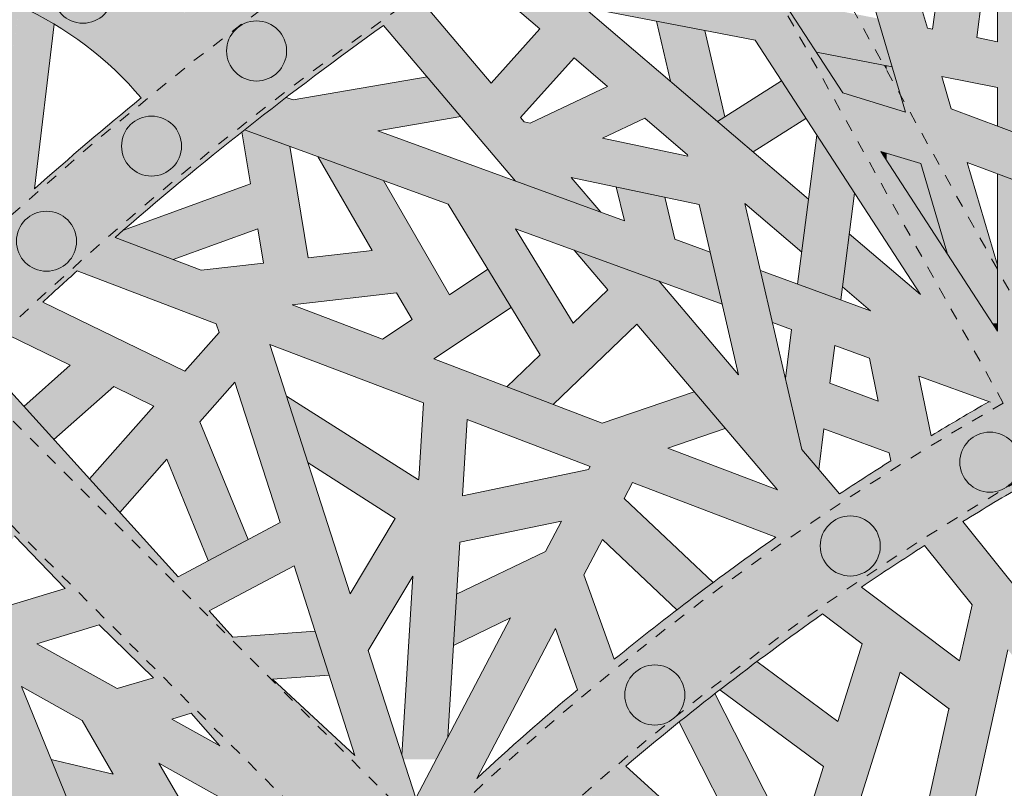
# Model space of a CAD drawing. Units: inches. Extents: x 537320 to 537421, y 716832 to 716921.
# Drawn here: x 537368 to 537376, y 716906 to 716912 of the extents above; entities that cross this region are included whole.
import ezdxf

# ---------------------------------------------------------------- set-up
doc = ezdxf.new("R2010")
doc.units = ezdxf.units.IN
doc.header["$LTSCALE"] = 0.1
doc.header["$MEASUREMENT"] = 0
doc.linetypes.add('ACAD_ISO03W100', pattern=[30, 12, -18])
for name, color, linetype, lineweight in [('A_DRAW1', 1, 'CONTINUOUS', 13), ('A_DRAW2_DASHED', 6, 'ACAD_ISO03W100', 13), ('A_DRAW3', 6, 'CONTINUOUS', 9)]:
    doc.layers.add(name, color=color, linetype=linetype, lineweight=lineweight)
doc.layers.add('A_HATCH2', color=8, linetype='CONTINUOUS')

msp = doc.modelspace()

# ---------------------------------------------------------------- hatches: boundary and pattern name
at = {"layer": 'A_HATCH2'}
h = msp.add_hatch(color=256, dxfattribs=at)
h.dxf.hatch_style = 1
h.paths.add_polyline_path([(537370.61539, 716911.93086), (537370.61539, 716912.85227, 0.0060748), (537370.02584, 716912.42613, -0.0298551), (537369.86446, 716912.72802), (537370.05174, 716913.0114), (537368.97122, 716913.0114, 0.0561888), (537369.26296, 716912.25525, 0.0933076), (537368.15852, 716913.0114), (537367.17085, 716913.0114, -0.0527554), (537367.10806, 716912.20008), (537366.61659, 716912.08314), (537366.61659, 716911.64995), (537367.00171, 716911.76631, -0.0581997), (537366.64041, 716910.9451, -0.0078227), (537366.61659, 716911.03165), (537366.61659, 716909.68718, 0.1621531), (537367.88325, 716912.31469, -0.1122477), (537368.8977, 716911.54709, 0.0097839), (537368.00575, 716910.78757), (537368.17198, 716912.16401, 0.0284025), (537367.88325, 716912.31469, -0.0416285), (537367.72264, 716911.5645), (537367.58267, 716910.40554, 0.0089729), (537366.80532, 716909.66384), (537368.44361, 716909.66384), (537368.07638, 716909.84275, -0.0033179), (537368.36298, 716910.10337), (537369.51596, 716909.66384), (537370.56653, 716909.66384), (537370.15762, 716909.81972), (537370.61539, 716909.87258), (537370.61539, 716910.24928), (537370.2918, 716910.21192), (537370.13807, 716911.1435), (537369.76123, 716911.28111, 0.0002429), (537369.73898, 716911.26352), (537369.81048, 716910.83024), (537368.74967, 716910.44424, 0.0007969), (537368.67944, 716910.38322), (537369.16631, 716910.19762), (537369.87247, 716910.45458), (537369.91961, 716910.16895), (537369.39916, 716910.10886), (537368.67944, 716910.38322, -0.0212378)])
h = msp.add_hatch(color=256, dxfattribs=at)
h.dxf.hatch_style = 1
h.paths.add_polyline_path([(537375.12313, 716911.96475), (537375.12313, 716913.0114), (537374.3474, 716913.0114), (537373.95377, 716912.82571), (537373.83301, 716913.0114), (537373.01205, 716913.0114), (537373.11036, 716912.587), (537372.94681, 716912.6187), (537372.7833, 716913.0114), (537372.37793, 716913.0114), (537372.50586, 716912.70416), (537371.9025, 716912.8211, -0.0030098), (537372.19792, 716913.0114), (537370.72616, 716913.0114), (537370.75257, 716912.94834, 0.0013985), (537370.61539, 716912.85227), (537370.61539, 716911.93086, -0.0032477), (537370.9228, 716912.15285), (537372.02515, 716910.85277), (537372.73584, 716910.59324), (537372.49014, 716910.88302), (537373.55719, 716910.65822), (537373.78755, 716909.66384), (537374.17168, 716909.66384), (537373.93976, 716910.66496), (537374.41453, 716910.26002), (537374.47197, 716910.70287), (537372.59209, 716912.30627), (537374.02592, 716912.02838), (537375.12313, 716910.34129), (537375.12313, 716911.02768), (537375.07526, 716911.10128), (537375.12313, 716911.0866), (537375.12313, 716911.47802), (537374.75729, 716911.59021), (537374.15969, 716912.50908), (537374.8635, 716912.8411)])
h.paths.add_polyline_path([(537373.74226, 716912.46454), (537373.51255, 716912.50906), (537373.40147, 716912.98854)], flags=16)
h.paths.add_polyline_path([(537373.46104, 716911.07327), (537373.46405, 716911.06028), (537372.75214, 716911.21025), (537373.10457, 716911.37731)], flags=16)
h.paths.add_polyline_path([(537372.79248, 716911.6435), (537372.14728, 716911.33768), (537372.09535, 716911.34862), (537372.06615, 716911.38306), (537372.51304, 716911.88185)], flags=16)
h.paths.add_polyline_path([(537372.22823, 716912.12476), (537371.82185, 716911.67118), (537371.23026, 716912.36888, -0.0041011), (537371.62603, 716912.63839)], flags=16)
h = msp.add_hatch(color=256, dxfattribs=at)
h.dxf.hatch_style = 1
h.paths.add_polyline_path([(537377.80639, 716913.0114), (537377.41164, 716913.0114), (537377.38413, 716912.92946), (537377.24592, 716913.0114), (537376.5121, 716913.0114), (537377.26232, 716912.56664), (537377.22145, 716912.44494), (537376.4253, 716912.57772), (537376.4253, 716913.0114), (537376.05108, 716913.0114), (537376.05108, 716912.91143), (537375.86726, 716913.0114), (537375.12313, 716913.0114), (537375.12313, 716911.96475), (537375.28174, 716911.42938), (537375.12313, 716911.47802), (537375.12313, 716911.0866), (537375.40929, 716910.99885), (537375.63302, 716910.24366), (537376.01011, 716909.66384), (537376.05108, 716909.66384), (537376.05108, 716910.14993), (537375.79687, 716911.00798), (537376.63359, 716910.694), (537376.75277, 716911.04898), (537375.66365, 716911.45767), (537375.58403, 716911.72641), (537376.05108, 716911.63589), (537376.05108, 716911.31229), (537376.4253, 716911.17186), (537376.4253, 716912.19833), (537377.10083, 716912.08567), (537377.01508, 716911.83025), (537377.38571, 716911.75842)])
h.paths.add_polyline_path([(537376.05108, 716912.48545), (537376.05108, 716912.01707), (537375.87602, 716912.051), (537375.94125, 716912.54518)], flags=16)
h.paths.add_polyline_path([(537375.50797, 716912.12233), (537375.46423, 716912.13081), (537375.22627, 716912.93402), (537375.58906, 716912.73671)], flags=16)
h = msp.add_hatch(color=256, dxfattribs=at)
h.dxf.hatch_style = 1
h.paths.add_polyline_path([(537377.54946, 716910.62234), (537377.98227, 716910.44909), (537377.80773, 716909.9615, -0.0050929), (537378.24946, 716910.16173), (537378.24946, 716912.41646), (537377.71335, 716912.73429), (537377.58356, 716912.34772), (537378.06371, 716911.62701), (537377.01508, 716911.83025), (537376.4253, 716911.94455), (537376.4253, 716911.56337), (537377.77607, 716911.30158), (537378.18831, 716911.02468), (537378.10848, 716910.80166), (537377.18816, 716911.17003), (537377.26555, 716911.40052), (537376.89492, 716911.47235), (537376.4253, 716910.07361), (537376.4253, 716910.77216), (537376.05108, 716910.91259), (537376.05108, 716909.66384), (537376.68247, 716909.66384), (537377.06886, 716910.8147), (537377.18881, 716910.76669), (537377.06803, 716909.66384), (537377.19173, 716909.66384, -0.0031285), (537377.45892, 716909.79564)])
h = msp.add_hatch(color=256, dxfattribs=at)
h.dxf.hatch_style = 1
h.paths.add_polyline_path([(537375.12313, 716911.81574), (537375.12313, 716911.96475), (537375.05015, 716912.21106), (537374.25304, 716912.36555), (537374.5367, 716911.92939)])
h = msp.add_hatch(color=256, dxfattribs=at)
h.dxf.hatch_style = 1
h.paths.add_polyline_path([(537373.71127, 716911.35169), (537373.77181, 716911.38995), (537373.60501, 716912.10996), (537373.20282, 716912.1879), (537373.31904, 716911.68624)])
h = msp.add_hatch(color=256, dxfattribs=at)
h.dxf.hatch_style = 1
h.paths.add_polyline_path([(537375.16996, 716911.80666), (537375.12313, 716911.96475), (537375.12313, 716911.81574)])
h = msp.add_hatch(color=256, dxfattribs=at)
h.dxf.hatch_style = 1
h.paths.add_polyline_path([(537375.12313, 716911.47802), (537375.12313, 716911.78065), (537375.10125, 716911.81998), (537374.5367, 716911.92939), (537374.75729, 716911.59021)])
h = msp.add_hatch(color=256, dxfattribs=at)
h.dxf.hatch_style = 1
h.paths.add_polyline_path([(537375.12313, 716911.78065), (537375.12313, 716911.81574), (537375.10125, 716911.81998)], flags=17)
h = msp.add_hatch(color=256, dxfattribs=at)
h.dxf.hatch_style = 1
h.paths.add_polyline_path([(537375.23979, 716911.57096), (537375.16996, 716911.80666), (537375.12313, 716911.81574), (537375.12313, 716911.78065)])
h = msp.add_hatch(color=256, dxfattribs=at)
h.dxf.hatch_style = 1
h.paths.add_polyline_path([(537375.28174, 716911.42938), (537375.23979, 716911.57096), (537375.12313, 716911.78065), (537375.12313, 716911.47802)])
h = msp.add_hatch(color=256, dxfattribs=at)
h.dxf.hatch_style = 1
h.paths.add_polyline_path([(537373.75036, 716909.82438), (537373.64954, 716910.25959), (537373.3561, 716910.36674), (537373.27013, 716910.7187), (537372.864, 716910.80425), (537372.93315, 716910.52119), (537370.8731, 716911.27347), (537371.56721, 716911.39285), (537371.28623, 716911.72424), (537370.61539, 716911.60886), (537370.61539, 716910.96919), (537371.46065, 716910.66052), (537372.06932, 716909.66384), (537372.50353, 716909.66384), (537372.50623, 716909.66643), (537372.02499, 716910.45444)])
h = msp.add_hatch(color=256, dxfattribs=at)
h.dxf.hatch_style = 1
h.paths.add_polyline_path([(537374.45019, 716911.376), (537374.24615, 716911.68974), (537373.71127, 716911.35169), (537374.00939, 716911.09742)])
h = msp.add_hatch(color=256, dxfattribs=at)
h.dxf.hatch_style = 1
h.paths.add_polyline_path([(537370.61539, 716910.96919), (537370.61539, 716911.60886), (537370.16622, 716911.53161), (537370.10975, 716911.55223, 0.0037819), (537369.76123, 716911.28111)])
h = msp.add_hatch(color=256, dxfattribs=at)
h.dxf.hatch_style = 1
h.paths.add_polyline_path([(537374.74016, 716909.86132), (537374.85575, 716910.75241), (537374.54115, 716911.23615), (537374.37987, 716909.99289)])
h = msp.add_hatch(color=256, dxfattribs=at)
h.dxf.hatch_style = 1
h.paths.add_polyline_path([(537370.61539, 716910.6377), (537370.61539, 716910.96919), (537370.37197, 716911.05808)])
h = msp.add_hatch(color=256, dxfattribs=at)
h.dxf.hatch_style = 1
h.paths.add_polyline_path([(537375.12313, 716911.02768), (537375.12313, 716911.0866), (537375.07526, 716911.10128)])
h = msp.add_hatch(color=256, dxfattribs=at)
h.dxf.hatch_style = 1
h.paths.add_polyline_path([(537375.63302, 716910.24366), (537375.40929, 716910.99885), (537375.12313, 716911.0866), (537375.12313, 716911.02768)])
h = msp.add_hatch(color=256, dxfattribs=at)
h.dxf.hatch_style = 1
h.paths.add_polyline_path([(537371.03067, 716909.92053), (537371.16026, 716909.69673), (537371.11065, 716909.66384), (537371.7878, 716909.66384), (537371.98818, 716909.79671), (537371.793, 716910.1163), (537371.47271, 716909.90392), (537370.92036, 716910.85783), (537370.61539, 716910.96919), (537370.61539, 716910.6377), (537370.82621, 716910.27363), (537370.61539, 716910.24928), (537370.61539, 716909.87258)])
h = msp.add_hatch(color=256, dxfattribs=at)
h.dxf.hatch_style = 1
h.paths.add_polyline_path([(537375.40618, 716909.90607), (537375.12313, 716910.14749), (537375.12313, 716909.66384), (537376.01011, 716909.66384), (537375.12313, 716911.02768), (537375.12313, 716910.34129)])
h = msp.add_hatch(color=256, dxfattribs=at)
h.dxf.hatch_style = 1
h.paths.add_polyline_path([(537374.98816, 716909.77075), (537374.06917, 716910.10635), (537374.16999, 716909.67114), (537374.18998, 716909.66384), (537375.12313, 716909.66384), (537375.12313, 716910.14749), (537374.81174, 716910.41308), (537374.75429, 716909.97023)])
h = msp.add_hatch(color=256, dxfattribs=at)
h.dxf.hatch_style = 1
h.paths.add_polyline_path([(537373.02272, 716909.8807), (537373.02272, 716910.0901), (537372.51446, 716910.2757), (537372.79577, 716909.94393), (537372.7298, 716909.8807)])
h = msp.add_hatch(color=256, dxfattribs=at)
h.dxf.hatch_style = 1
h.paths.add_polyline_path([(537373.34002, 716909.8807), (537373.22515, 716910.01617), (537373.02272, 716910.0901), (537373.02272, 716909.8807)])
h = msp.add_hatch(color=256, dxfattribs=at)
h.dxf.hatch_style = 1
h.paths.add_polyline_path([(537373.02272, 716909.66384), (537373.02272, 716909.8807), (537372.7298, 716909.8807), (537372.50353, 716909.66384)])
h = msp.add_hatch(color=256, dxfattribs=at)
h.dxf.hatch_style = 1
h.paths.add_polyline_path([(537373.5239, 716909.66384), (537373.34002, 716909.8807), (537373.02272, 716909.8807), (537373.02272, 716909.66384)])
h = msp.add_hatch(color=256, dxfattribs=at)
h.dxf.hatch_style = 1
h.paths.add_polyline_path([(537368.40401, 716906.34913), (537368.59284, 716906.02519), (537370.61539, 716906.02519), (537370.61539, 716906.11965), (537369.99361, 716906.69334), (537370.46744, 716906.72774), (537370.34963, 716907.09449), (537369.66236, 716907.04537), (537369.46468, 716907.2636), (537370.17452, 716907.63965), (537370.61539, 716906.26714), (537370.61539, 716907.49079), (537369.97339, 716909.48947), (537370.61539, 716909.24473), (537370.61539, 716909.64522), (537370.56653, 716909.66384), (537369.52433, 716909.66384), (537369.54816, 716909.58963), (537369.26165, 716909.26532), (537368.44361, 716909.66384), (537366.80532, 716909.66384, 0.0022265), (537366.61659, 716909.47551), (537366.61659, 716908.21283), (537367.38481, 716907.88337), (537367.12155, 716907.4916), (537366.61659, 716907.7728), (537366.61659, 716906.02519), (537367.0175, 716906.02519), (537366.91683, 716906.15462), (537366.76467, 716907.26201), (537367.3741, 716906.92264), (537367.74055, 716906.02519), (537368.14477, 716906.02519), (537367.89728, 716906.63131)])
h.paths.add_polyline_path([(537367.56544, 716909.36038, -0.0025859), (537367.78355, 716909.56914), (537368.30609, 716909.31457), (537367.91795, 716908.97121), (537368.16919, 716908.69383), (537368.6703, 716909.13714), (537369.00455, 716908.97431), (537368.46664, 716908.36544), (537368.71943, 716908.08637), (537369.11132, 716908.52996), (537369.45798, 716907.68354), (537369.79027, 716907.85958), (537369.38762, 716908.8427), (537369.68131, 716909.17513), (537370.05827, 716908.00156), (537369.20547, 716907.54977)], flags=16)
h.paths.add_polyline_path([(537368.26421, 716907.45142), (537367.57112, 716907.24125), (537367.44964, 716907.3089), (537367.83983, 716907.88957)], flags=16)
h.paths.add_polyline_path([(537367.48732, 716908.24659), (537366.76553, 716908.55613, -0.0023773), (537366.95836, 716908.75579)], flags=16)
h.paths.add_polyline_path([(537368.54787, 716907.14639), (537369.00175, 716906.70575), (537368.69607, 716906.61481), (537368.02578, 716906.98808)], flags=16)
h.paths.add_polyline_path([(537369.15306, 716906.36034), (537369.31649, 716906.40896), (537369.55502, 716906.1365)], flags=16)
h = msp.add_hatch(color=256, dxfattribs=at)
h.dxf.hatch_style = 1
h.paths.add_polyline_path([(537374.58849, 716907.23806), (537374.91989, 716906.98935), (537374.71551, 716906.3417), (537374.04042, 716906.84031, 0.0042261), (537373.73032, 716906.60413), (537374.51416, 716906.02519), (537375.00804, 716906.02519), (537375.12313, 716906.3899), (537375.12313, 716907.3047), (537374.91311, 716907.46232, -0.0027411), (537375.12313, 716907.60309), (537375.12313, 716908.49472, 0.0049098), (537374.73054, 716908.24077), (537374.41519, 716908.61267), (537374.17168, 716909.66384), (537373.78755, 716909.66384), (537373.88666, 716909.23601), (537373.5239, 716909.66384), (537373.04436, 716909.66384), (537373.03824, 716909.65797), (537374.2114, 716908.27438), (537373.29547, 716908.62354), (537373.77642, 716908.78738), (537373.51634, 716909.09412), (537372.74781, 716908.83232), (537371.342, 716909.36823), (537371.7878, 716909.66384), (537371.11065, 716909.66384), (537370.91203, 716909.53213), (537370.61539, 716909.64522), (537370.61539, 716909.24473), (537371.25482, 716909.00097), (537371.21544, 716908.35604), (537370.61539, 716908.73741), (537370.61539, 716908.294), (537371.02029, 716908.03666), (537370.64246, 716907.40651), (537370.61539, 716907.49079), (537370.61539, 716906.26714), (537370.68272, 716906.05753), (537370.61539, 716906.11965), (537370.61539, 716906.02519), (537371.08615, 716906.02519), (537370.79467, 716906.93266), (537371.16637, 716907.55258), (537371.07518, 716906.05936), (537371.08615, 716906.02519), (537371.36168, 716906.02519), (537371.45934, 716906.21064), (537371.55874, 716907.83833), (537372.40918, 716908.0144), (537372.2753, 716907.76016), (537371.5322, 716907.40385), (537371.5061, 716906.97632), (537371.98294, 716907.20496), (537371.36168, 716906.02519), (537371.78461, 716906.02519), (537372.35893, 716907.11582), (537372.54139, 716906.60611, 0.0092798), (537371.87551, 716906.02519), (537373.01346, 716906.02519, -0.0215618)])
h.paths.add_polyline_path([(537372.84815, 716906.85952), (537372.59555, 716907.56517), (537372.75077, 716907.85993), (537373.37089, 716907.27205, -0.0039843), (537373.67383, 716907.50051), (537372.93189, 716908.20387), (537373.00109, 716908.33528), (537374.19858, 716907.87879, 0.0177717)], flags=16)
h.paths.add_polyline_path([(537372.63504, 716908.44332), (537371.58238, 716908.22538), (537371.62121, 716908.8613), (537372.64886, 716908.46955)], flags=16)
h = msp.add_hatch(color=256, dxfattribs=at)
h.dxf.hatch_style = 1
h.paths.add_polyline_path([(537373.04436, 716909.66384), (537372.06932, 716909.66384), (537372.22963, 716909.40134), (537371.95232, 716909.13557), (537372.33925, 716908.98807)])
h = msp.add_hatch(color=256, dxfattribs=at)
h.dxf.hatch_style = 1
h.paths.add_polyline_path([(537374.55656, 716908.44595), (537374.6004, 716908.7839), (537375.12313, 716908.59017), (537375.12313, 716909.66384), (537374.18998, 716909.66384), (537374.33053, 716909.61251), (537374.27778, 716909.20584), (537374.41519, 716908.61267)])
h.paths.add_polyline_path([(537374.64979, 716909.16469), (537374.69082, 716909.48095), (537374.97958, 716909.3755), (537375.05431, 716909.01477)], flags=16)
h = msp.add_hatch(color=256, dxfattribs=at)
h.dxf.hatch_style = 1
h.paths.add_polyline_path([(537377.79185, 716908.81715), (537377.77495, 716908.5499), (537376.96224, 716908.63885), (537377.18635, 716908.23786), (537377.7513, 716908.17603), (537377.73048, 716907.84676, 0.016077), (537377.50729, 716907.66363), (537377.88231, 716906.99263, -0.0250395), (537378.16589, 716907.23735), (537378.24946, 716907.23434), (537378.24946, 716908.19095, 0.0082066), (537378.12248, 716908.1161), (537378.16229, 716908.74562), (537378.24946, 716908.72879), (537378.24946, 716909.10992), (537377.89998, 716909.1774, -0.004003), (537378.23427, 716909.33416), (537378.24946, 716909.30594), (537378.24946, 716909.66384), (537377.19173, 716909.66384, 0.0072993), (537376.57489, 716909.34342), (537376.68247, 716909.66384), (537376.05108, 716909.66384), (537376.05108, 716909.60083), (537376.01011, 716909.66384), (537375.12313, 716909.66384), (537375.12313, 716908.59017), (537375.14387, 716908.58248), (537375.15755, 716908.51647, 0.0004276), (537375.12313, 716908.49472), (537375.12313, 716907.60309, -0.0041126), (537375.44109, 716907.80996), (537375.83708, 716907.31463), (537375.7332, 716906.84684), (537375.12313, 716907.3047), (537375.12313, 716906.3899), (537375.23716, 716906.75123), (537375.64414, 716906.44579), (537375.55073, 716906.02519), (537375.93407, 716906.02519), (537376.13708, 716906.93938), (537376.53015, 716906.44771, 0.0261417), (537376.326, 716906.02519), (537377.17625, 716906.02519), (537377.16264, 716906.04392, -0.0263819), (537377.36619, 716906.382), (537376.96567, 716907.09861, 0.0214767), (537376.73724, 716906.78796), (537375.76014, 716908.01017, -0.0065905), (537376.28181, 716908.32221), (537377.56561, 716906.02519), (537378.24946, 716906.02519), (537378.24946, 716906.3357), (537376.93513, 716908.68735, -0.0050349), (537377.34633, 716908.90318)])
h.paths.add_polyline_path([(537375.97782, 716909.01097, 0.005875), (537375.49628, 716908.72613), (537375.39302, 716909.22452)], flags=16)
h = msp.add_hatch(color=256, dxfattribs=at)
h.dxf.hatch_style = 1
h.paths.add_polyline_path([(537376.05108, 716909.60083), (537376.05108, 716909.66384), (537376.01011, 716909.66384)])
h = msp.add_hatch(color=256, dxfattribs=at)
h.dxf.hatch_style = 1
h.paths.add_polyline_path([(537370.61539, 716908.294), (537370.61539, 716908.73741), (537370.11224, 716909.05719), (537370.2912, 716908.50004)])
h = msp.add_hatch(color=256, dxfattribs=at)
h.dxf.hatch_style = 1
h.paths.add_polyline_path([(537373.969, 716906.02519), (537373.69001, 716906.57281, 0.0041386), (537373.39077, 716906.3358), (537373.54901, 716906.02519)])
h = msp.add_hatch(color=256, dxfattribs=at)
h.dxf.hatch_style = 1
h.paths.add_polyline_path([(537368.70557, 716901.22217, -0.0070175), (537369.07359, 716901.75462), (537369.55318, 716901.52389), (537369.38513, 716901.22217), (537369.81348, 716901.22217), (537370.20025, 716901.91655), (537370.61539, 716901.33609), (537370.61539, 716901.97938), (537370.36602, 716902.32804), (537370.61539, 716902.41122), (537370.61539, 716903.07898), (537370.41854, 716903.46615, -0.0032375), (537370.61539, 716903.69071), (537370.61539, 716904.7962, 0.0099543), (537369.97553, 716904.09687), (537369.33096, 716904.34093), (537369.36725, 716904.92193), (537369.44049, 716904.93071), (537370.17613, 716904.32217, -0.0039346), (537370.42924, 716904.59846), (537369.95325, 716904.9922), (537370.61539, 716905.0716), (537370.61539, 716906.02519), (537368.59284, 716906.02519), (537368.665, 716905.90141), (537368.14564, 716906.02305), (537368.31918, 716905.59806), (537368.92447, 716905.4563), (537369.0392, 716905.25949), (537368.48458, 716905.19299), (537368.14477, 716906.02519), (537367.74055, 716906.02519), (537367.77221, 716905.94767), (537367.60166, 716905.91834), (537367.58432, 716906.02519), (537367.2052, 716906.02519), (537367.23284, 716905.85491), (537367.15972, 716905.84233), (537367.0175, 716906.02519), (537366.61659, 716906.02519), (537366.61659, 716905.93111), (537366.72854, 716905.78718), (537366.61659, 716905.75517), (537366.61659, 716905.36596), (537366.97619, 716905.46877), (537367.65733, 716904.59301), (537367.32686, 716904.2072), (537366.61659, 716904.55217), (537366.61659, 716904.13615), (537366.63673, 716904.12637), (537366.72915, 716903.60843), (537367.11506, 716903.57604), (537367.05293, 716903.92422), (537367.90665, 716903.50958), (537366.61659, 716903.61788), (537366.61659, 716902.90115), (537366.84374, 716902.65721), (537367.23535, 716902.78579), (537366.82663, 716903.22472), (537367.39694, 716903.17684), (537367.15079, 716901.22217), (537367.52796, 716901.22217), (537367.69425, 716902.5426), (537367.86242, 716902.59782), (537368.3709, 716902.05719, 0.001317), (537368.29911, 716901.95434), (537367.62017, 716901.95434), (537367.57304, 716901.58013), (537368.04459, 716901.58013, 0.0044901), (537367.81069, 716901.22217)])
h.paths.add_polyline_path([(537368.5926, 716902.36768), (537368.25493, 716902.7267), (537369.0614, 716902.9915, -0.0005699), (537369.09476, 716903.03431), (537368.21671, 716903.10802), (537367.74599, 716902.95346), (537367.77017, 716903.14551), (537369.09476, 716903.03431, -0.0028426), (537369.26262, 716903.2467), (537369.30655, 716903.95003), (537369.71496, 716903.79539, 0.0190766)], flags=16)
h.paths.add_polyline_path([(537369.29672, 716902.06254, -0.0073763), (537369.70849, 716902.60413), (537369.95944, 716902.25325), (537369.73561, 716901.8514)], flags=16)
h.paths.add_polyline_path([(537369.95105, 716902.90826, -0.0034941), (537370.15587, 716903.15709), (537370.37525, 716902.72561), (537370.13822, 716902.64655)], flags=16)
h.paths.add_polyline_path([(537368.90929, 716903.59288), (537368.4816, 716904.14277), (537368.94364, 716904.14277), (537368.96701, 716904.51698), (537368.19055, 716904.51698), (537368.00284, 716904.75832), (537368.98947, 716904.87663)], flags=16)
h.paths.add_polyline_path([(537368.3402, 716903.71504), (537367.67483, 716904.0382), (537367.89182, 716904.29152)], flags=16)
h.paths.add_polyline_path([(537368.09923, 716905.14678), (537367.73471, 716905.10306), (537367.42021, 716905.50742), (537367.91708, 716905.59288)], flags=16)
h.paths.add_polyline_path([(537369.44406, 716905.30804), (537369.04536, 716905.99198), (537370.12659, 716905.38989)], flags=16)
h = msp.add_hatch(color=256, dxfattribs=at)
h.dxf.hatch_style = 1
h.paths.add_polyline_path([(537373.75541, 716901.22217), (537375.12313, 716901.22217), (537375.12313, 716903.00828), (537374.97541, 716903.04412, -0.0622906), (537374.86202, 716903.96598), (537375.03682, 716903.91001), (537375.12313, 716903.70546), (537375.12313, 716904.47257), (537375.00869, 716904.31195), (537374.88281, 716904.35226, -0.0280969), (537374.95044, 716904.76703, -0.0115516), (537375.12313, 716904.77532), (537375.12313, 716905.52395, 0.0154905), (537374.84532, 716905.50957), (537375.00804, 716906.02519), (537374.51416, 716906.02519), (537374.59644, 716905.96441), (537374.43621, 716905.45665, 0.0091611), (537374.27472, 716905.42511), (537373.969, 716906.02519), (537373.54901, 716906.02519), (537373.90377, 716905.32885, 0.0107444), (537373.72048, 716905.26849), (537372.94442, 716905.96689, -0.0009796), (537373.01346, 716906.02519), (537371.87551, 716906.02519, 0.0024958), (537371.70014, 716905.86477), (537371.78461, 716906.02519), (537371.36168, 716906.02519), (537371.19055, 716905.7002), (537371.08615, 716906.02519), (537370.61539, 716906.02519), (537370.61539, 716905.0716), (537370.63255, 716905.07366), (537370.75974, 716904.94647, 0.0021881), (537370.61539, 716904.7962), (537370.61539, 716903.69071, -0.0012939), (537370.69487, 716903.77974), (537371.18059, 716903.00392, -0.0238796), (537371.3868, 716903.37976), (537370.95675, 716904.06665, -0.0052365), (537371.28903, 716904.41718), (537371.7804, 716903.92581, -0.0417394), (537372.30837, 716904.4563), (537371.81826, 716904.9464, -0.0055229), (537372.18816, 716905.29665), (537372.55207, 716904.64926, 0.1217191), (537371.17497, 716902.99237), (537370.73418, 716902.84534), (537370.61539, 716903.07898), (537370.61539, 716902.41122), (537370.98341, 716902.53398, 0.0453701), (537370.78234, 716901.74594), (537370.61539, 716901.97938), (537370.61539, 716901.33609), (537370.69686, 716901.22217), (537371.75231, 716901.22217), (537371.49085, 716901.38867, -0.0072221), (537371.50264, 716901.49613, -0.0366994), (537372.0477, 716901.55836), (537372.18211, 716901.28574), (537372.14855, 716901.22217), (537372.63067, 716901.22217), (537372.46822, 716901.55167, -0.0244337), (537372.83108, 716901.50756), (537372.95656, 716901.22217), (537373.36536, 716901.22217), (537373.28739, 716901.39949, -0.0334727)])
h.paths.add_polyline_path([(537372.71509, 716902.28003), (537373.16195, 716902.54426), (537373.63095, 716902.07526, -0.0817378), (537374.91934, 716901.39174, -0.0609065), (537374.40951, 716902.35515), (537373.9128, 716902.85186), (537373.85085, 716903.83136), (537374.11914, 716903.73499, 0.1405728), (537374.91934, 716901.39174, 0.1347046)], flags=16)
h.paths.add_polyline_path([(537372.88875, 716902.81746), (537372.66179, 716902.68326), (537372.16145, 716903.19586, -0.1690307), (537374.16339, 716904.62532, 0.0305881), (537374.11519, 716904.07852), (537373.4322, 716904.32386, 0.0275481), (537373.08135, 716904.10778), (537373.46717, 716903.96919), (537373.51252, 716903.25214), (537372.83969, 716903.92498, 0.0501258), (537372.31197, 716903.39424)], flags=16)
h.paths.add_polyline_path([(537372.33023, 716902.48721), (537372.02457, 716902.30647, 0.0188156), (537371.6877, 716902.28069, -0.0433856), (537371.95572, 716902.87089)], flags=16)
h.paths.add_polyline_path([(537372.86336, 716904.85918), (537372.47208, 716905.55525, -0.002703), (537372.65869, 716905.72059), (537373.33506, 716905.11191, 0.0298183)], flags=16)
h = msp.add_hatch(color=256, dxfattribs=at)
h.dxf.hatch_style = 1
h.paths.add_polyline_path([(537378.24946, 716901.22217), (537378.24946, 716901.27027, -0.066468), (537377.53601, 716901.95745, -0.1014976), (537378.24946, 716903.224), (537378.24946, 716904.34566, 0.1531958), (537375.81409, 716905.48494), (537375.93407, 716906.02519), (537375.55073, 716906.02519), (537375.43841, 716905.51942, 0.0175597), (537375.12313, 716905.52395), (537375.12313, 716904.77532, -0.0143736), (537375.33824, 716904.77449), (537375.12313, 716904.47257), (537375.12313, 716903.70546), (537375.45084, 716902.92879), (537375.12313, 716903.00828), (537375.12313, 716901.22217), (537375.4129, 716901.22217, -0.0322607), (537375.80468, 716901.47509, -0.0642952), (537375.26572, 716902.26765), (537375.97978, 716901.67737), (537375.83182, 716901.49007, 0.034406), (537375.4129, 716901.22217)])
h.paths.add_polyline_path([(537377.09184, 716902.66695, -0.0672398), (537376.78334, 716903.62024), (537377.50054, 716903.20824)], flags=16)
h.paths.add_polyline_path([(537376.51837, 716902.14476), (537376.26436, 716901.92765), (537375.54746, 716902.52027), (537376.4357, 716902.3048, 0.0100293)], flags=16)
h.paths.add_polyline_path([(537376.25162, 716902.73453), (537375.90332, 716902.81902), (537375.50644, 716903.75963), (537376.02913, 716903.59226, 0.0494522)], flags=16)
h.paths.add_polyline_path([(537377.72781, 716903.50925), (537376.72923, 716904.0829, -0.0250515), (537376.7277, 716904.45765, 0.0516494), (537375.994, 716904.69476, 0.0387675), (537375.98442, 716903.99951), (537375.38282, 716904.19215), (537375.76981, 716904.73531, -0.1602979), (537377.85933, 716903.68343)], flags=16)

# ---------------------------------------------------------------- linework, layer by layer
at = {"layer": 'A_DRAW1'}
for p, q in [((537375.46423, 716912.13081), (537375.22627, 716912.93402)), ((537375.28174, 716911.42938), (537374.8635, 716912.8411)), ((537375.50797, 716912.12233), (537375.59137, 716912.75421)), ((537372.22823, 716912.12476), (537371.62603, 716912.63839)), ((537375.87602, 716912.051), (537375.94125, 716912.54518)), ((537374.75729, 716911.59021), (537374.15969, 716912.50908)), ((537376.05108, 716912.01707), (537376.05108, 716912.48545)), ((537371.82185, 716911.67118), (537371.23026, 716912.36888)), ((537374.02592, 716912.02838), (537372.59209, 716912.30627)), ((537374.47197, 716910.70287), (537372.59209, 716912.30627)), ((537373.31904, 716911.68624), (537373.20282, 716912.1879)), ((537368.00575, 716910.78757), (537368.17198, 716912.16401)), ((537372.02515, 716910.85277), (537370.9228, 716912.15285)), ((537371.82185, 716911.67118), (537372.22823, 716912.12476)), ((537373.77181, 716911.38995), (537373.60501, 716912.10996)), ((537375.50797, 716912.12233), (537375.46423, 716912.13081)), ((537375.40618, 716909.90607), (537374.02592, 716912.02838)), ((537376.05108, 716912.01707), (537375.87602, 716912.051)), ((537372.06615, 716911.38306), (537372.51304, 716911.88185)), ((537372.79248, 716911.6435), (537372.51304, 716911.88185)), ((537375.16996, 716911.80666), (537374.5367, 716911.92939)), ((537370.16622, 716911.53161), (537371.28623, 716911.72424)), ((537373.71127, 716911.35169), (537374.24615, 716911.68974)), ((537376.05108, 716911.63589), (537375.58403, 716911.72641)), ((537375.66365, 716911.45767), (537375.58403, 716911.72641)), ((537372.14728, 716911.33768), (537372.79248, 716911.6435)), ((537376.05108, 716911.31229), (537376.05108, 716911.63589)), ((537370.16622, 716911.53161), (537370.10975, 716911.55223)), ((537374.75729, 716911.59021), (537375.28174, 716911.42938)), ((537376.75277, 716911.04898), (537375.66365, 716911.45767)), ((537370.8731, 716911.27347), (537371.56721, 716911.39285)), ((537372.09535, 716911.34862), (537372.06615, 716911.38306)), ((537372.75214, 716911.21025), (537373.10457, 716911.37731)), ((537373.46104, 716911.07327), (537373.10457, 716911.37731)), ((537374.00939, 716911.09742), (537374.45019, 716911.376)), ((537371.46065, 716910.66052), (537369.76123, 716911.28111)), ((537372.09535, 716911.34862), (537372.14728, 716911.33768)), ((537369.73898, 716911.26352), (537369.81048, 716910.83024)), ((537372.93315, 716910.52119), (537370.8731, 716911.27347)), ((537372.75214, 716911.21025), (537373.46405, 716911.06028)), ((537374.37987, 716909.99289), (537374.54115, 716911.23615)), ((537370.13807, 716911.1435), (537370.2918, 716910.21192)), ((537370.37197, 716911.05808), (537370.82621, 716910.27363)), ((537373.46405, 716911.06028), (537373.46104, 716911.07327)), ((537376.05108, 716909.60083), (537375.07526, 716911.10128)), ((537375.07526, 716911.10128), (537375.40929, 716910.99885)), ((537375.63302, 716910.24366), (537375.40929, 716910.99885)), ((537376.05108, 716910.14993), (537375.79687, 716911.00798)), ((537376.63359, 716910.694), (537375.79687, 716911.00798)), ((537372.49014, 716910.88302), (537373.55719, 716910.65822)), ((537372.73584, 716910.59324), (537372.49014, 716910.88302)), ((537376.05108, 716909.60083), (537376.05108, 716910.91259)), ((537368.74967, 716910.44424), (537369.81048, 716910.83024)), ((537370.92036, 716910.85783), (537371.47271, 716909.90392)), ((537372.864, 716910.80425), (537372.93315, 716910.52119)), ((537373.27013, 716910.7187), (537373.3561, 716910.36674)), ((537374.74016, 716909.86132), (537374.85575, 716910.75241)), ((537371.46065, 716910.66052), (537372.22963, 716909.40134)), ((537373.88666, 716909.23601), (537373.55719, 716910.65822)), ((537374.41519, 716908.61267), (537373.93976, 716910.66496)), ((537374.41453, 716910.26002), (537373.93976, 716910.66496)), ((537369.39916, 716910.10886), (537368.67944, 716910.38322)), ((537369.16631, 716910.19762), (537369.87247, 716910.45458)), ((537369.87247, 716910.45458), (537369.91961, 716910.16895)), ((537373.75036, 716909.82438), (537372.02499, 716910.45444)), ((537372.02499, 716910.45444), (537372.50623, 716909.66643)), ((537375.40618, 716909.90607), (537374.81174, 716910.41308)), ((537373.64954, 716910.25959), (537373.3561, 716910.36674)), ((537370.2918, 716910.21192), (537370.82621, 716910.27363)), ((537372.79577, 716909.94393), (537372.51446, 716910.2757)), ((537369.39916, 716910.10886), (537369.91961, 716910.16895)), ((537369.52549, 716909.66021), (537368.36298, 716910.10337)), ((537371.793, 716910.1163), (537371.47271, 716909.90392)), ((537374.98816, 716909.77075), (537374.06917, 716910.10635)), ((537373.88666, 716909.23601), (537373.22515, 716910.01617)), ((537374.98816, 716909.77075), (537374.75429, 716909.97023)), ((537370.15762, 716909.81972), (537371.03067, 716909.92053)), ((537371.03067, 716909.92053), (537371.16026, 716909.69673)), ((537372.50623, 716909.66643), (537372.79577, 716909.94393)), ((537369.26165, 716909.26532), (537368.07638, 716909.84275)), ((537370.91203, 716909.53213), (537370.15762, 716909.81972)), ((537371.98818, 716909.79671), (537371.342, 716909.36823)), ((537369.54816, 716909.58963), (537369.52549, 716909.66021)), ((537371.16026, 716909.69673), (537370.91203, 716909.53213)), ((537372.33925, 716908.98807), (537373.03824, 716909.65797)), ((537374.2114, 716908.27438), (537373.03824, 716909.65797)), ((537374.33053, 716909.61251), (537374.16999, 716909.67114)), ((537368.30609, 716909.31457), (537367.78355, 716909.56914)), ((537369.26165, 716909.26532), (537369.54816, 716909.58963)), ((537374.27778, 716909.20584), (537374.33053, 716909.61251)), ((537370.64246, 716907.40651), (537369.97339, 716909.48947)), ((537371.25482, 716909.00097), (537369.97339, 716909.48947)), ((537374.64979, 716909.16469), (537374.69082, 716909.48095)), ((537374.97958, 716909.3755), (537374.69082, 716909.48095)), ((537371.95232, 716909.13557), (537372.22963, 716909.40134)), ((537369.20547, 716907.54977), (537367.56544, 716909.36038)), ((537367.91795, 716908.97121), (537368.30609, 716909.31457)), ((537372.74781, 716908.83232), (537371.342, 716909.36823)), ((537374.97958, 716909.3755), (537375.05431, 716909.01477)), ((537375.99158, 716909.00594), (537375.39302, 716909.22452)), ((537375.39302, 716909.22452), (537375.49628, 716908.72613)), ((537369.38762, 716908.8427), (537369.68131, 716909.17513)), ((537370.05827, 716908.00156), (537369.68131, 716909.17513)), ((537374.64979, 716909.16469), (537375.05431, 716909.01477)), ((537368.16919, 716908.69383), (537368.6703, 716909.13714)), ((537369.00455, 716908.97431), (537368.6703, 716909.13714)), ((537370.11224, 716909.05719), (537371.21279, 716908.35772)), ((537372.74781, 716908.83232), (537373.51634, 716909.09412)), ((537371.21585, 716908.36282), (537371.25482, 716909.00097)), ((537368.46664, 716908.36544), (537369.00455, 716908.97431)), ((537369.38762, 716908.8427), (537369.79027, 716907.85958)), ((537371.58238, 716908.22538), (537371.62121, 716908.8613)), ((537372.64886, 716908.46955), (537371.62121, 716908.8613)), ((537373.29547, 716908.62354), (537373.77642, 716908.78738)), ((537374.55656, 716908.44595), (537374.6004, 716908.7839)), ((537374.6004, 716908.7839), (537375.14387, 716908.58248)), ((537374.2114, 716908.27438), (537373.29547, 716908.62354)), ((537374.73054, 716908.24077), (537374.41519, 716908.61267)), ((537375.14387, 716908.58248), (537375.15755, 716908.51647)), ((537368.71943, 716908.08637), (537369.11132, 716908.52996)), ((537369.11132, 716908.52996), (537369.45798, 716907.68354)), ((537370.2912, 716908.50004), (537371.02029, 716908.03666)), ((537372.63504, 716908.44332), (537371.58238, 716908.22538)), ((537372.63504, 716908.44332), (537372.64886, 716908.46955)), ((537371.21585, 716908.36282), (537371.21279, 716908.35772)), ((537372.93189, 716908.20387), (537373.00109, 716908.33528)), ((537374.19858, 716907.87879), (537373.00109, 716908.33528)), ((537372.93189, 716908.20387), (537373.67383, 716907.50051)), ((537369.20547, 716907.54977), (537370.05827, 716908.00156)), ((537371.02029, 716908.03666), (537370.64246, 716907.40651)), ((537372.40918, 716908.0144), (537371.55874, 716907.83833)), ((537372.2753, 716907.76016), (537372.40918, 716908.0144)), ((537375.76014, 716908.01017), (537376.73724, 716906.78796)), ((537371.45934, 716906.21064), (537371.55874, 716907.83833)), ((537372.59555, 716907.56517), (537372.75077, 716907.85993)), ((537372.75077, 716907.85993), (537373.37089, 716907.27205)), ((537372.2753, 716907.76016), (537371.5322, 716907.40385)), ((537375.44109, 716907.80996), (537375.83708, 716907.31463)), ((537369.46468, 716907.2636), (537370.17452, 716907.63965)), ((537370.68272, 716906.05753), (537370.17452, 716907.63965)), ((537371.16637, 716907.55258), (537370.79467, 716906.93266)), ((537371.07518, 716906.05936), (537371.16637, 716907.55258)), ((537372.59555, 716907.56517), (537372.84815, 716906.85952)), ((537367.57112, 716907.24125), (537368.26421, 716907.45142)), ((537375.7332, 716906.84684), (537374.91311, 716907.46232)), ((537369.66236, 716907.04537), (537369.46468, 716907.2636)), ((537375.83708, 716907.31463), (537375.7332, 716906.84684)), ((537371.19055, 716905.7002), (537371.98294, 716907.20496)), ((537371.98294, 716907.20496), (537371.5061, 716906.97632)), ((537374.91989, 716906.98935), (537374.58849, 716907.23806)), ((537368.02578, 716906.98808), (537368.54787, 716907.14639)), ((537369.66236, 716907.04537), (537370.34963, 716907.09449)), ((537371.70014, 716905.86477), (537372.35893, 716907.11582)), ((537372.35893, 716907.11582), (537372.54139, 716906.60611)), ((537368.69607, 716906.61481), (537368.02578, 716906.98808)), ((537371.19055, 716905.7002), (537370.79467, 716906.93266)), ((537374.91989, 716906.98935), (537374.71551, 716906.3417)), ((537376.13708, 716906.93938), (537375.81409, 716905.48494)), ((537374.71551, 716906.3417), (537374.04042, 716906.84031)), ((537368.69607, 716906.61481), (537369.00175, 716906.70575)), ((537369.99361, 716906.69334), (537370.46744, 716906.72774)), ((537370.68272, 716906.05753), (537369.99361, 716906.69334)), ((537375.23716, 716906.75123), (537374.84532, 716905.50957)), ((537375.6477, 716906.44312), (537375.23716, 716906.75123)), ((537368.40401, 716906.34913), (537367.89728, 716906.63131)), ((537367.89728, 716906.63131), (537368.48458, 716905.19299)), ((537374.59644, 716905.96441), (537373.73032, 716906.60413)), ((537374.27472, 716905.42511), (537373.69001, 716906.57281)), ((537375.64414, 716906.44579), (537375.43841, 716905.51942)), ((537368.40401, 716906.34913), (537368.665, 716905.90141)), ((537369.15306, 716906.36034), (537369.31649, 716906.40896)), ((537369.55502, 716906.1365), (537369.15306, 716906.36034)), ((537373.90377, 716905.32885), (537373.39077, 716906.3358)), ((537368.14564, 716906.02305), (537368.665, 716905.90141)), ((537370.12659, 716905.38989), (537369.04536, 716905.99198)), ((537369.04536, 716905.99198), (537369.44406, 716905.30804)), ((537372.94442, 716905.96689), (537373.72048, 716905.26849)), ((537374.59644, 716905.96441), (537374.43621, 716905.45665))]:
    msp.add_line(p, q, dxfattribs=at)
for points in [[(537367.83983, 716907.88957), (537368.26421, 716907.45142)], [(537369.00175, 716906.70575), (537368.54787, 716907.14639)], [(537369.31649, 716906.40896), (537369.55502, 716906.1365)]]:
    msp.add_lwpolyline(points, dxfattribs=at)
for centre, radius, start, end in [((537366.70241, 716909.69995), 2.86901, 40.077584, 65.695623), ((537387.85714, 716888.37829), 29.18906, 125.461834, 131.072761), ((537387.85714, 716888.37829), 29.9375, 129.294082, 131.536326), ((537387.85714, 716888.37829), 29.18906, 131.901996, 132.662398), ((537387.85714, 716888.37829), 23.8081, 119.931325, 121.277764), ((537387.85714, 716888.37829), 23.8081, 122.236474, 123.459706), ((537387.85714, 716888.37829), 23.05966, 120.130642, 121.641055), ((537387.85714, 716888.37829), 23.8081, 125.008234, 129.080778), ((537387.85714, 716888.37829), 23.05966, 122.576952, 124.147681), ((537387.85714, 716888.37829), 23.05966, 125.128022, 130.293382), ((537387.85714, 716888.37829), 23.8081, 130.038344, 132.737057)]:
    msp.add_arc(centre, radius, start, end, dxfattribs=at)
at = {"layer": 'A_DRAW2_DASHED', "ltscale": 0.01}
for points in [[(537376.53503, 716909.2429), (537373.86494, 716914.04212)], [(537376.0981, 716908.99981), (537373.42801, 716913.79903)], [(537371.29383, 716905.38355), (537367.41031, 716909.26707)], [(537370.85189, 716904.94161), (537366.96837, 716908.82512)]]:
    msp.add_lwpolyline(points, dxfattribs=at)
for radius, start, end in [(29.90472, 102.011323, 134.401256), (29.23036, 119.579795, 134.387443), (23.73862, 119.693166, 134.245725), (23.11362, 119.709483, 134.225328)]:
    msp.add_arc((537387.85714, 716888.37829), radius, start, end, dxfattribs=at)
at = {"layer": 'A_DRAW3'}
for centre in [(537368.41147, 716912.42208), (537369.8618, 716911.93955), (537368.98444, 716911.14522), (537368.10708, 716910.35089), (537375.986, 716908.50599), (537374.8202, 716907.80604), (537373.18807, 716906.56167)]:
    msp.add_circle(centre, 0.25077, dxfattribs=at)

doc.saveas('drawing.dxf')
